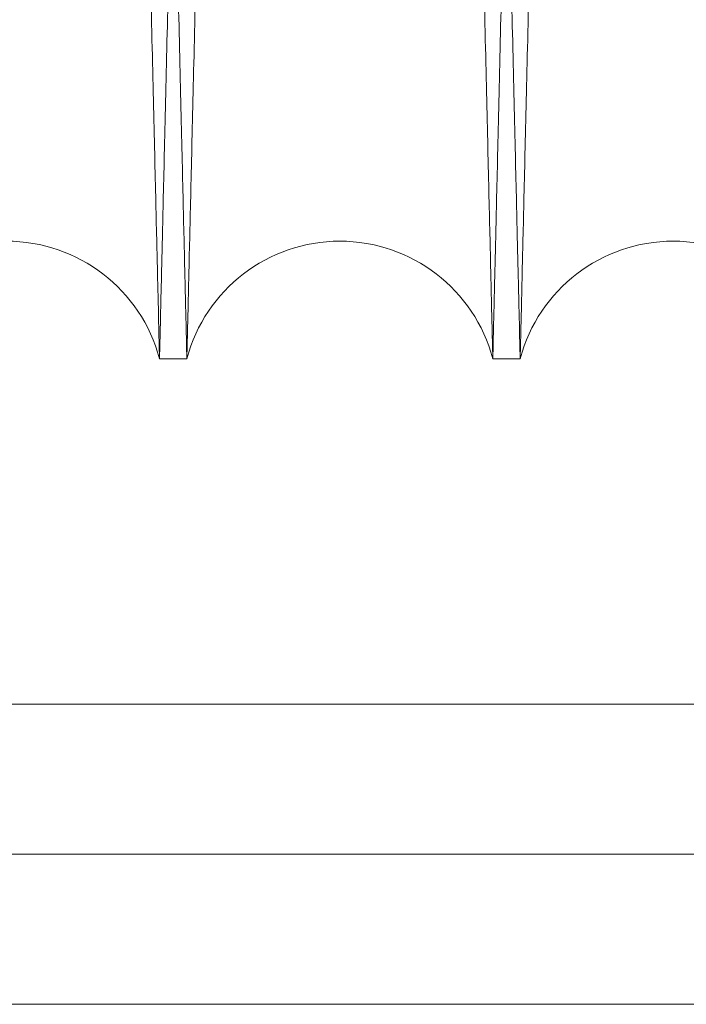
# Model space of a CAD drawing. Units: inches. Extents: x 0.3 to 10.6, y 0.2 to 8.2.
# Drawn here: x 7.3 to 7.3, y 4.7 to 4.8 of the extents above; entities that cross this region are included whole.
import ezdxf

# ---------------------------------------------------------------- set-up
doc = ezdxf.new("R2010")
doc.units = ezdxf.units.IN
doc.header["$MEASUREMENT"] = 0

msp = doc.modelspace()

# ---------------------------------------------------------------- linework, layer by layer
at = {"lineweight": 15}
for p, q in [((7.266422645065483, 4.741164998522285), (7.268062376105223, 4.741164998522285)), ((7.266422645065483, 4.741164998522285), (7.268062376105223, 4.741164998522285)), ((7.286419663477431, 4.741164998522285), (7.288059394518181, 4.741164998522285)), ((7.286419663477431, 4.741164998522285), (7.288059394518181, 4.741164998522285)), ((6.96398676698282, 4.702448474929294), (7.64360921297513, 4.702448474929676))]:
    msp.add_line(p, q, dxfattribs=at)
at = {"lineweight": 0}
for p, q in [((7.64360921297485, 4.720448474929645), (5.998409212974857, 4.720448474928722)), ((7.64360921297513, 4.711448474929639), (5.998409212975133, 4.711448474928716))]:
    msp.add_line(p, q, dxfattribs=at)
at = {"lineweight": 15}
for centre, radius, start, end in [((7.257244001378869, 4.738714998508228), 0.009499999999999564, 14.9451799612434, 165.054820045195), ((7.277241019791328, 4.73871499850634), 0.009500000000000836, 14.94517997303123, 165.0548200269715), ((7.297238038203774, 4.738714998504437), 0.009500000000000623, 14.94517998490464, 165.0548200150898)]:
    msp.add_arc(centre, radius, start, end, dxfattribs=at)
for points, knots in [([(7.256455939911763, 5.165164998523392), (7.256459761014275, 5.1650014702766), (7.256467121652637, 5.164686463735302), (7.256524706491734, 5.162222181587784), (7.256612719883969, 5.158456100232905), (7.256736584127892, 5.15315668634973), (7.25689366454222, 5.146437383333208), (7.257082385734583, 5.138366425317859), (7.257300485856457, 5.129041464220241), (7.257550326000995, 5.118362656468602), (7.257827537913929, 5.106517941364849), (7.258129383174786, 5.093625479240432), (7.258452890551503, 5.07981322956588), (7.25880117686896, 5.064949326720686), (7.259167735807282, 5.049312646350927), (7.259549187574263, 5.033048234352233), (7.259942103250127, 5.016302926220286), (7.260350018234565, 4.998926805373443), (7.260738379948755, 4.982391804804843), (7.26110195316778, 4.966919088369957), (7.261436760616706, 4.952676081146484), (7.261773164323637, 4.93837066756133), (7.262109652309481, 4.924067099303464), (7.262468809566268, 4.90880558298618), (7.262848298459208, 4.892686632762806), (7.263244696515621, 4.875856637397567), (7.26363256331116, 4.859395581093601), (7.26397997360243, 4.844657232954145), (7.264287389176706, 4.831619799533168), (7.264556282611305, 4.820219122871398), (7.264812220807953, 4.809370437945296), (7.265053847159489, 4.799130777499013), (7.265296088812897, 4.788867234972368), (7.265533169313627, 4.778824554073678), (7.265758170159378, 4.769295554976415), (7.265954705611514, 4.760973597317171), (7.266120219898416, 4.753966247663721), (7.266252507481034, 4.748366304397277), (7.266348981273524, 4.744282794276645), (7.266410974634071, 4.741658932691936), (7.266418744506177, 4.741330084067372), (7.266422645065483, 4.74116499852339)], [0, 0, 0, 0, 0.02856052283746444, 0.05501649833103772, 0.08165751508309739, 0.1085851057874233, 0.1359052340116025, 0.1623611647131615, 0.1890020742905009, 0.2159294401680305, 0.2432491678545991, 0.269711189093047, 0.2963582196341449, 0.323291749381257, 0.350617699379326, 0.3770867835395462, 0.4037409335452544, 0.4306816831162684, 0.4580150024782511, 0.4793071193869869, 0.5006951274610708, 0.5221803336264962, 0.5437640772842399, 0.5654477291552492, 0.5919246090566874, 0.6185866936598675, 0.6455356444402873, 0.6728775696521675, 0.6941691542206861, 0.7155566719407171, 0.7370414423849159, 0.7586248170548922, 0.780308177975411, 0.8067760240439137, 0.8334290663506596, 0.860368976284365, 0.887701868655871, 0.9152318389593108, 0.942970510342409, 0.9713705832412005, 1, 1, 1, 1]), ([(7.256455939911763, 5.165164998523392), (7.256459761014275, 5.1650014702766), (7.256467121652637, 5.164686463735302), (7.256524706491734, 5.162222181587784), (7.256612719883969, 5.158456100232905), (7.256736584127892, 5.15315668634973), (7.25689366454222, 5.146437383333208), (7.257082385734583, 5.138366425317859), (7.257300485856457, 5.129041464220241), (7.257550326000995, 5.118362656468602), (7.257827537913929, 5.106517941364849), (7.258129383174786, 5.093625479240432), (7.258452890551503, 5.07981322956588), (7.25880117686896, 5.064949326720686), (7.259167735807282, 5.049312646350927), (7.259549187574263, 5.033048234352233), (7.259942103250127, 5.016302926220286), (7.260350018234565, 4.998926805373443), (7.260738379948755, 4.982391804804843), (7.26110195316778, 4.966919088369957), (7.261436760616706, 4.952676081146484), (7.261773164323637, 4.93837066756133), (7.262109652309481, 4.924067099303464), (7.262468809566268, 4.90880558298618), (7.262848298459208, 4.892686632762806), (7.263244696515621, 4.875856637397567), (7.26363256331116, 4.859395581093601), (7.26397997360243, 4.844657232954145), (7.264287389176706, 4.831619799533168), (7.264556282611305, 4.820219122871398), (7.264812220807953, 4.809370437945296), (7.265053847159489, 4.799130777499013), (7.265296088812897, 4.788867234972368), (7.265533169313627, 4.778824554073678), (7.265758170159378, 4.769295554976415), (7.265954705611514, 4.760973597317171), (7.266120219898416, 4.753966247663721), (7.266252507481034, 4.748366304397277), (7.266348981273524, 4.744282794276645), (7.266410974634071, 4.741658932691936), (7.266418744506177, 4.741330084067372), (7.266422645065483, 4.74116499852339)], [0, 0, 0, 0, 0.02856052283746444, 0.05501649833103772, 0.08165751508309739, 0.1085851057874233, 0.1359052340116025, 0.1623611647131615, 0.1890020742905009, 0.2159294401680305, 0.2432491678545991, 0.269711189093047, 0.2963582196341449, 0.323291749381257, 0.350617699379326, 0.3770867835395462, 0.4037409335452544, 0.4306816831162684, 0.4580150024782511, 0.4793071193869869, 0.5006951274610708, 0.5221803336264962, 0.5437640772842399, 0.5654477291552492, 0.5919246090566874, 0.6185866936598675, 0.6455356444402873, 0.6728775696521675, 0.6941691542206861, 0.7155566719407171, 0.7370414423849159, 0.7586248170548922, 0.780308177975411, 0.8067760240439137, 0.8334290663506596, 0.860368976284365, 0.887701868655871, 0.9152318389593108, 0.942970510342409, 0.9713705832412005, 1, 1, 1, 1]), ([(7.268062376105219, 4.74116499852339), (7.268058528633031, 4.741328526738207), (7.268051117210529, 4.741643532703688), (7.26799313523416, 4.744107806589898), (7.267904515285743, 4.747873867099273), (7.267779798011033, 4.753173248611571), (7.267621636893783, 4.759892507564873), (7.267431619084006, 4.767963409383141), (7.267212023185274, 4.77728830187852), (7.266960473635468, 4.78796702663121), (7.266681370532848, 4.799811658354586), (7.266377473513255, 4.812704042024604), (7.266051776865847, 4.826516222470302), (7.265701146809011, 4.841380050434103), (7.265332137574094, 4.857016665694926), (7.264948155231225, 4.873281050361317), (7.264552657549347, 4.890026287070111), (7.264142083807049, 4.907402594205839), (7.26372443567993, 4.925070905478612), (7.263303392354065, 4.942875596527162), (7.262882491467725, 4.960667313986795), (7.262458145428585, 4.978597863604855), (7.262065801226329, 4.995170135453117), (7.261708008996388, 5.010278322328573), (7.261386105661988, 5.023867587945555), (7.261070269238847, 5.037197520094764), (7.260762034433733, 5.050203682096754), (7.260465219630901, 5.062725332759096), (7.260181076632175, 5.074710097341294), (7.259910736378141, 5.086110690240973), (7.259653440658002, 5.096959452647163), (7.259410555077655, 5.1071991460539), (7.2591670716802, 5.117462721625246), (7.258928797743987, 5.127505422004365), (7.25870268495641, 5.137034433716482), (7.25850519443151, 5.145356403114318), (7.25833888792623, 5.152363756590143), (7.258205975275495, 5.157963698282205), (7.258109050177625, 5.162047204850951), (7.25804676888175, 5.164671064641352), (7.258038963046443, 5.164999913073212), (7.258035044433153, 5.165164998523378)], [0, 0, 0, 0, 0.02856047445899335, 0.05501631532870479, 0.08165719654891182, 0.1085846501007529, 0.135904638740774, 0.1623604341901703, 0.1890012067317523, 0.2159284323024168, 0.2432480147869883, 0.2697099862118663, 0.2963569655922091, 0.3232904415404202, 0.3506163337236764, 0.3770854654834154, 0.4037396625779963, 0.4306804581196427, 0.4580138217235599, 0.4844888317997031, 0.5111489844547437, 0.53809588064505, 0.565435564021665, 0.5867294289745805, 0.6081192172625335, 0.6296062437085932, 0.6511918556878866, 0.67287743183766, 0.6941690844807908, 0.7155566709812298, 0.7370415110510735, 0.7586249563353387, 0.7803083890039562, 0.8067762384479349, 0.8334292849271466, 0.8603692006226987, 0.8877021011768824, 0.9152320124218365, 0.9429706249996468, 0.9713706402937239, 1, 1, 1, 1]), ([(7.268062376105219, 4.74116499852339), (7.268058528633031, 4.741328526738207), (7.268051117210529, 4.741643532703688), (7.26799313523416, 4.744107806589898), (7.267904515285743, 4.747873867099273), (7.267779798011033, 4.753173248611571), (7.267621636893783, 4.759892507564873), (7.267431619084006, 4.767963409383141), (7.267212023185274, 4.77728830187852), (7.266960473635468, 4.78796702663121), (7.266681370532848, 4.799811658354586), (7.266377473513255, 4.812704042024604), (7.266051776865847, 4.826516222470302), (7.265701146809011, 4.841380050434103), (7.265332137574094, 4.857016665694926), (7.264948155231225, 4.873281050361317), (7.264552657549347, 4.890026287070111), (7.264142083807049, 4.907402594205839), (7.26372443567993, 4.925070905478612), (7.263303392354065, 4.942875596527162), (7.262882491467725, 4.960667313986795), (7.262458145428585, 4.978597863604855), (7.262065801226329, 4.995170135453117), (7.261708008996388, 5.010278322328573), (7.261386105661988, 5.023867587945555), (7.261070269238847, 5.037197520094764), (7.260762034433733, 5.050203682096754), (7.260465219630901, 5.062725332759096), (7.260181076632175, 5.074710097341294), (7.259910736378141, 5.086110690240973), (7.259653440658002, 5.096959452647163), (7.259410555077655, 5.1071991460539), (7.2591670716802, 5.117462721625246), (7.258928797743987, 5.127505422004365), (7.25870268495641, 5.137034433716482), (7.25850519443151, 5.145356403114318), (7.25833888792623, 5.152363756590143), (7.258205975275495, 5.157963698282205), (7.258109050177625, 5.162047204850951), (7.25804676888175, 5.164671064641352), (7.258038963046443, 5.164999913073212), (7.258035044433153, 5.165164998523378)], [0, 0, 0, 0, 0.02856047445899335, 0.05501631532870479, 0.08165719654891182, 0.1085846501007529, 0.135904638740774, 0.1623604341901703, 0.1890012067317523, 0.2159284323024168, 0.2432480147869883, 0.2697099862118663, 0.2963569655922091, 0.3232904415404202, 0.3506163337236764, 0.3770854654834154, 0.4037396625779963, 0.4306804581196427, 0.4580138217235599, 0.4844888317997031, 0.5111489844547437, 0.53809588064505, 0.565435564021665, 0.5867294289745805, 0.6081192172625335, 0.6296062437085932, 0.6511918556878866, 0.67287743183766, 0.6941690844807908, 0.7155566709812298, 0.7370415110510735, 0.7586249563353387, 0.7803083890039562, 0.8067762384479349, 0.8334292849271466, 0.8603692006226987, 0.8877021011768824, 0.9152320124218365, 0.9429706249996468, 0.9713706402937239, 1, 1, 1, 1]), ([(7.276452958324693, 5.165164998523392), (7.276456779427217, 5.165001470277923), (7.276464140065599, 5.164686463739172), (7.276521724904527, 5.16222218157358), (7.276609738295747, 5.15845610028688), (7.276733602545506, 5.153156686144583), (7.276890729414037, 5.146435396003045), (7.277079578255867, 5.138358979497482), (7.277297719249218, 5.129032274252413), (7.277547510090859, 5.118355577414794), (7.277824665678445, 5.106513268985006), (7.278126767833016, 5.093609836956532), (7.278450316350491, 5.07979584064651), (7.278798487340483, 5.064936868083062), (7.279164754197542, 5.049312647293855), (7.279546206236677, 5.033048223727223), (7.279939120670121, 5.016302968423192), (7.280347040431277, 4.998926644475457), (7.280762143161714, 4.981253109630481), (7.28118078503663, 4.963437657833187), (7.28159907097231, 4.94564592631037), (7.282020691181602, 4.927720925968557), (7.282410426492881, 4.911159295771609), (7.282766101714434, 4.896051174698398), (7.283086129241324, 4.882461963191886), (7.283400153224835, 4.869132123525281), (7.283706651019632, 4.856125922770629), (7.284025611933115, 4.842594983203051), (7.284352718421353, 4.828722965489768), (7.284682160460086, 4.814756471496271), (7.284991903974667, 4.801629034435229), (7.285275297011363, 4.789621670829738), (7.285530466160893, 4.778812760167727), (7.285755421075738, 4.769285709586947), (7.285951845932998, 4.760968436059156), (7.286117238398896, 4.753966243915436), (7.286249525869051, 4.748366305411996), (7.286345999692049, 4.74428279399803), (7.286407993044353, 4.741658932762935), (7.286415762917565, 4.741330084091102), (7.286419663477428, 4.74116499852339)], [0, 0, 0, 0, 0.02856085042874416, 0.05501712937428194, 0.08165845170074909, 0.108586351266499, 0.135906792854544, 0.1623869057624415, 0.1890525051072252, 0.2159319179783996, 0.2432519590242346, 0.26974612755489, 0.2964259817031922, 0.3232954600383534, 0.3506217234670827, 0.3770911112296266, 0.4037455669603707, 0.4306866255437435, 0.4580202584208953, 0.4845193535557545, 0.5112040988479348, 0.5381028715574769, 0.565442744453458, 0.5867367456110898, 0.6081266705166629, 0.6296138338992257, 0.6511995830244148, 0.6728852964065397, 0.6993836579270633, 0.7260677542940278, 0.7529660081839569, 0.7803056567578153, 0.8068036971013942, 0.8334875691532281, 0.8603673747063338, 0.887700580588106, 0.9152308666623216, 0.9429698562099985, 0.9713702548596973, 1, 1, 1, 1]), ([(7.276452958324693, 5.165164998523392), (7.276456779427217, 5.165001470277923), (7.276464140065599, 5.164686463739172), (7.276521724904527, 5.16222218157358), (7.276609738295747, 5.15845610028688), (7.276733602545506, 5.153156686144583), (7.276890729414037, 5.146435396003045), (7.277079578255867, 5.138358979497482), (7.277297719249218, 5.129032274252413), (7.277547510090859, 5.118355577414794), (7.277824665678445, 5.106513268985006), (7.278126767833016, 5.093609836956532), (7.278450316350491, 5.07979584064651), (7.278798487340483, 5.064936868083062), (7.279164754197542, 5.049312647293855), (7.279546206236677, 5.033048223727223), (7.279939120670121, 5.016302968423192), (7.280347040431277, 4.998926644475457), (7.280762143161714, 4.981253109630481), (7.28118078503663, 4.963437657833187), (7.28159907097231, 4.94564592631037), (7.282020691181602, 4.927720925968557), (7.282410426492881, 4.911159295771609), (7.282766101714434, 4.896051174698398), (7.283086129241324, 4.882461963191886), (7.283400153224835, 4.869132123525281), (7.283706651019632, 4.856125922770629), (7.284025611933115, 4.842594983203051), (7.284352718421353, 4.828722965489768), (7.284682160460086, 4.814756471496271), (7.284991903974667, 4.801629034435229), (7.285275297011363, 4.789621670829738), (7.285530466160893, 4.778812760167727), (7.285755421075738, 4.769285709586947), (7.285951845932998, 4.760968436059156), (7.286117238398896, 4.753966243915436), (7.286249525869051, 4.748366305411996), (7.286345999692049, 4.74428279399803), (7.286407993044353, 4.741658932762935), (7.286415762917565, 4.741330084091102), (7.286419663477428, 4.74116499852339)], [0, 0, 0, 0, 0.02856085042874416, 0.05501712937428194, 0.08165845170074909, 0.108586351266499, 0.135906792854544, 0.1623869057624415, 0.1890525051072252, 0.2159319179783996, 0.2432519590242346, 0.26974612755489, 0.2964259817031922, 0.3232954600383534, 0.3506217234670827, 0.3770911112296266, 0.4037455669603707, 0.4306866255437435, 0.4580202584208953, 0.4845193535557545, 0.5112040988479348, 0.5381028715574769, 0.565442744453458, 0.5867367456110898, 0.6081266705166629, 0.6296138338992257, 0.6511995830244148, 0.6728852964065397, 0.6993836579270633, 0.7260677542940278, 0.7529660081839569, 0.7803056567578153, 0.8068036971013942, 0.8334875691532281, 0.8603673747063338, 0.887700580588106, 0.9152308666623216, 0.9429698562099985, 0.9713702548596973, 1, 1, 1, 1]), ([(7.288059394518181, 4.74116499852339), (7.288055547046026, 4.741328526736893), (7.288048135623587, 4.741643532699841), (7.287990153646785, 4.744107806604086), (7.287901533699959, 4.747873867045332), (7.287776816419147, 4.753173248816673), (7.287618608528538, 4.759894494869843), (7.287428462193137, 4.767970855105152), (7.287208825147077, 4.777297491721365), (7.286957325242192, 4.787974105580432), (7.286678278848123, 4.799816330694852), (7.28637412319579, 4.812719684063405), (7.286048385141657, 4.826533611394317), (7.2856978712325, 4.841392508098644), (7.285329155936469, 4.857016667827527), (7.284945173655165, 4.873281049880654), (7.284549675966666, 4.890026286870124), (7.284139102188536, 4.907402595516563), (7.283721330585471, 4.925076130362219), (7.283300031771785, 4.942891622022754), (7.282879130387773, 4.960683351237275), (7.282454909587185, 4.978608602928029), (7.282035803059296, 4.996311292305431), (7.281624978931277, 5.013658230130787), (7.281226279684016, 5.030487912163321), (7.280836329140874, 5.046943492871994), (7.280487199055651, 5.061672511422388), (7.280178097439159, 5.074709996289256), (7.279907754143824, 5.08611071751799), (7.279650459245921, 5.096959445228279), (7.279407573436959, 5.107199148280376), (7.279163985768181, 5.117467119205903), (7.278925533465932, 5.127517336434838), (7.278699470502456, 5.137044246554912), (7.278502090137987, 5.145361573334764), (7.278335906306878, 5.152363757910527), (7.278202993695967, 5.157963697924771), (7.278106068587271, 5.162047204949092), (7.278043787294324, 5.164671064616343), (7.278035981458618, 5.164999913064854), (7.278032062845128, 5.165164998523378)], [0, 0, 0, 0, 0.0285608021428059, 0.05501694654917087, 0.08165813342906099, 0.10858589592852, 0.1359061980198448, 0.1623861754918196, 0.1890516376094199, 0.215930910804908, 0.2432508067361428, 0.2697449252537633, 0.296424728032134, 0.3232941532362001, 0.3506203589384991, 0.3770897943873852, 0.4037442972944359, 0.4306854019368003, 0.458019079145467, 0.4845182955436171, 0.5112031626866987, 0.5381020579659271, 0.5654420550198199, 0.5919432852510012, 0.6186302300702784, 0.6455312970085388, 0.6728736773152297, 0.6941655742446067, 0.7155534061319507, 0.7370384927044965, 0.7586221856228078, 0.7803058670726503, 0.8068039110383544, 0.833487787516205, 0.8603675985921049, 0.887700812745738, 0.9152310398505225, 0.9429699706826582, 0.9713703118195559, 1, 1, 1, 1]), ([(7.288059394518181, 4.74116499852339), (7.288055547046026, 4.741328526736893), (7.288048135623587, 4.741643532699841), (7.287990153646785, 4.744107806604086), (7.287901533699959, 4.747873867045332), (7.287776816419147, 4.753173248816673), (7.287618608528538, 4.759894494869843), (7.287428462193137, 4.767970855105152), (7.287208825147077, 4.777297491721365), (7.286957325242192, 4.787974105580432), (7.286678278848123, 4.799816330694852), (7.28637412319579, 4.812719684063405), (7.286048385141657, 4.826533611394317), (7.2856978712325, 4.841392508098644), (7.285329155936469, 4.857016667827527), (7.284945173655165, 4.873281049880654), (7.284549675966666, 4.890026286870124), (7.284139102188536, 4.907402595516563), (7.283721330585471, 4.925076130362219), (7.283300031771785, 4.942891622022754), (7.282879130387773, 4.960683351237275), (7.282454909587185, 4.978608602928029), (7.282035803059296, 4.996311292305431), (7.281624978931277, 5.013658230130787), (7.281226279684016, 5.030487912163321), (7.280836329140874, 5.046943492871994), (7.280487199055651, 5.061672511422388), (7.280178097439159, 5.074709996289256), (7.279907754143824, 5.08611071751799), (7.279650459245921, 5.096959445228279), (7.279407573436959, 5.107199148280376), (7.279163985768181, 5.117467119205903), (7.278925533465932, 5.127517336434838), (7.278699470502456, 5.137044246554912), (7.278502090137987, 5.145361573334764), (7.278335906306878, 5.152363757910527), (7.278202993695967, 5.157963697924771), (7.278106068587271, 5.162047204949092), (7.278043787294324, 5.164671064616343), (7.278035981458618, 5.164999913064854), (7.278032062845128, 5.165164998523378)], [0, 0, 0, 0, 0.0285608021428059, 0.05501694654917087, 0.08165813342906099, 0.10858589592852, 0.1359061980198448, 0.1623861754918196, 0.1890516376094199, 0.215930910804908, 0.2432508067361428, 0.2697449252537633, 0.296424728032134, 0.3232941532362001, 0.3506203589384991, 0.3770897943873852, 0.4037442972944359, 0.4306854019368003, 0.458019079145467, 0.4845182955436171, 0.5112031626866987, 0.5381020579659271, 0.5654420550198199, 0.5919432852510012, 0.6186302300702784, 0.6455312970085388, 0.6728736773152297, 0.6941655742446067, 0.7155534061319507, 0.7370384927044965, 0.7586221856228078, 0.7803058670726503, 0.8068039110383544, 0.833487787516205, 0.8603675985921049, 0.887700812745738, 0.9152310398505225, 0.9429699706826582, 0.9713703118195559, 1, 1, 1, 1]), ([(7.296449976737629, 5.165164998523392), (7.296453797840186, 5.1650014702766), (7.296461158478633, 5.164686463735302), (7.29651874331713, 5.162222181587784), (7.296606756709929, 5.158456100232903), (7.296730620953633, 5.153156686349737), (7.296887701368115, 5.146437383333177), (7.29707642255991, 5.138366425317887), (7.297294522682254, 5.129041464220234), (7.297544362826573, 5.118362656468594), (7.297821574739596, 5.106517941364817), (7.298123419999992, 5.093625479240411), (7.298446927377022, 5.079813229565857), (7.298795213694297, 5.064949326720693), (7.299161772632615, 5.049312646350898), (7.299543224399323, 5.033048234352219), (7.299936140075286, 5.01630292622026), (7.300344055059597, 4.998926805373427), (7.300732416773718, 4.982391804804829), (7.301095989992666, 4.966919088369938), (7.301430797441558, 4.95267608114646), (7.301767201148421, 4.938370667561308), (7.302103689134272, 4.924067099303443), (7.302462846390808, 4.908805582986165), (7.302842335283942, 4.892686632762795), (7.303238733340028, 4.87585663739755), (7.303626600135598, 4.859395581093586), (7.303974010426657, 4.844657232954153), (7.304281426001213, 4.831619799533186), (7.304550319435713, 4.820219122871417), (7.304806257632309, 4.809370437945303), (7.305047883983948, 4.799130777499052), (7.305290125636784, 4.788867234972354), (7.305527206138136, 4.778824554073707), (7.305752206983277, 4.769295554976383), (7.305948742435525, 4.760973597317201), (7.306114256722346, 4.753966247663713), (7.306246544304984, 4.748366304397273), (7.306343018097415, 4.744282794276669), (7.306405011457981, 4.741658932691935), (7.306412781330079, 4.741330084067362), (7.306416681889382, 4.741164998523375)], [0, 0, 0, 0, 0.02856052283746626, 0.05501649833104254, 0.0816575150831083, 0.1085851057874332, 0.1359052340116166, 0.1623611647131775, 0.189002074290524, 0.2159294401680689, 0.243249167854642, 0.2697111890930947, 0.2963582196341691, 0.3232917493812769, 0.3506176993793689, 0.3770867835395762, 0.4037409335452952, 0.4306816831162893, 0.4580150024782698, 0.4793071193870048, 0.5006951274611094, 0.5221803336265352, 0.5437640772842538, 0.5654477291552621, 0.5919246090567003, 0.6185866936598727, 0.6455356444402929, 0.6728775696521652, 0.6941691542206395, 0.7155566719406894, 0.7370414423848869, 0.7586248170548635, 0.7803081779754014, 0.8067760240438978, 0.8334290663506582, 0.8603689762843544, 0.8877018686558602, 0.915231838959304, 0.9429705103424042, 0.9713705832411977, 1, 1, 1, 1]), ([(7.296449976737629, 5.165164998523392), (7.296453797840186, 5.1650014702766), (7.296461158478633, 5.164686463735302), (7.29651874331713, 5.162222181587784), (7.296606756709929, 5.158456100232903), (7.296730620953633, 5.153156686349737), (7.296887701368115, 5.146437383333177), (7.29707642255991, 5.138366425317887), (7.297294522682254, 5.129041464220234), (7.297544362826573, 5.118362656468594), (7.297821574739596, 5.106517941364817), (7.298123419999992, 5.093625479240411), (7.298446927377022, 5.079813229565857), (7.298795213694297, 5.064949326720693), (7.299161772632615, 5.049312646350898), (7.299543224399323, 5.033048234352219), (7.299936140075286, 5.01630292622026), (7.300344055059597, 4.998926805373427), (7.300732416773718, 4.982391804804829), (7.301095989992666, 4.966919088369938), (7.301430797441558, 4.95267608114646), (7.301767201148421, 4.938370667561308), (7.302103689134272, 4.924067099303443), (7.302462846390808, 4.908805582986165), (7.302842335283942, 4.892686632762795), (7.303238733340028, 4.87585663739755), (7.303626600135598, 4.859395581093586), (7.303974010426657, 4.844657232954153), (7.304281426001213, 4.831619799533186), (7.304550319435713, 4.820219122871417), (7.304806257632309, 4.809370437945303), (7.305047883983948, 4.799130777499052), (7.305290125636784, 4.788867234972354), (7.305527206138136, 4.778824554073707), (7.305752206983277, 4.769295554976383), (7.305948742435525, 4.760973597317201), (7.306114256722346, 4.753966247663713), (7.306246544304984, 4.748366304397273), (7.306343018097415, 4.744282794276669), (7.306405011457981, 4.741658932691935), (7.306412781330079, 4.741330084067362), (7.306416681889382, 4.741164998523375)], [0, 0, 0, 0, 0.02856052283746626, 0.05501649833104254, 0.0816575150831083, 0.1085851057874332, 0.1359052340116166, 0.1623611647131775, 0.189002074290524, 0.2159294401680689, 0.243249167854642, 0.2697111890930947, 0.2963582196341691, 0.3232917493812769, 0.3506176993793689, 0.3770867835395762, 0.4037409335452952, 0.4306816831162893, 0.4580150024782698, 0.4793071193870048, 0.5006951274611094, 0.5221803336265352, 0.5437640772842538, 0.5654477291552621, 0.5919246090567003, 0.6185866936598727, 0.6455356444402929, 0.6728775696521652, 0.6941691542206395, 0.7155566719406894, 0.7370414423848869, 0.7586248170548635, 0.7803081779754014, 0.8067760240438978, 0.8334290663506582, 0.8603689762843544, 0.8877018686558602, 0.915231838959304, 0.9429705103424042, 0.9713705832411977, 1, 1, 1, 1])]:
    msp.add_open_spline(points, degree=3, knots=knots, dxfattribs=at)
at = {"lineweight": 0}
for points, knots in [([(7.266422645065481, 4.74116499852339), (7.266426492537652, 4.741328526738203), (7.266433903960123, 4.741643532703676), (7.266491885936696, 4.744107806589943), (7.266580505884257, 4.747873867099266), (7.266705223158959, 4.753173248611554), (7.266863384276989, 4.759892507564951), (7.267053402086812, 4.767963409382857), (7.267272997984448, 4.777288301879665), (7.267524547535267, 4.787967026626932), (7.267803650638034, 4.799811658370529), (7.268107547655855, 4.812704041967114), (7.268433244310024, 4.8265162226878), (7.268783874340939, 4.84138004960785), (7.269152883669748, 4.857016668785993), (7.269536865674864, 4.873281039200041), (7.269932364620265, 4.890026329283408), (7.270342933566685, 4.907402433819459), (7.270733792252313, 4.923937435682982), (7.271099675530463, 4.939410171925531), (7.271436586581781, 4.953653217314566), (7.271775078102132, 4.967958672909427), (7.272113627074765, 4.982262287004638), (7.272474953562337, 4.997523859411493), (7.272856697014623, 5.013642876708917), (7.273255405378642, 5.030472950443055), (7.273645487538768, 5.046934089116369), (7.273994840426433, 5.061672507238581), (7.274303942167092, 5.074709997299389), (7.27457428543131, 5.086110717228665), (7.274831580339467, 5.09695944536956), (7.275074466138483, 5.107199148004806), (7.27531794947418, 5.117462720971597), (7.275556223430431, 5.127505422195412), (7.275782336212139, 5.137034433664528), (7.275979826738913, 5.145356403128546), (7.276146133242555, 5.152363756586274), (7.276279045894612, 5.157963698283271), (7.276375970992118, 5.162047204850663), (7.276438252288074, 5.1646710646414), (7.276446058123373, 5.164999913073238), (7.276449976736659, 5.165164998523392)], [0, 0, 0, 0, 0.02856047461021506, 0.05501631562000501, 0.08165719698125704, 0.1085846506756731, 0.1359046394603548, 0.1623604350498334, 0.1890012077324577, 0.2159284334456796, 0.2432480160749328, 0.2697099876399218, 0.2963569671613643, 0.3232904432521489, 0.3506163355801202, 0.3770854674800003, 0.4037396647157179, 0.4306804603999776, 0.4580138241486342, 0.4793060384280323, 0.5006941441739943, 0.5221794483249166, 0.5437632903154772, 0.5654470409217958, 0.5919240548097261, 0.6185862747559366, 0.6455353633587835, 0.6728774301056264, 0.694169082861511, 0.715556669475215, 0.7370415096588309, 0.7586249550573734, 0.7803083878407717, 0.806776237424898, 0.8334292840452046, 0.860369199883403, 0.8877021005822952, 0.9152320119730266, 0.9429706246976998, 0.9713706401421408, 1, 1, 1, 1]), ([(7.266422645065481, 4.74116499852339), (7.266426492537652, 4.741328526738203), (7.266433903960123, 4.741643532703676), (7.266491885936696, 4.744107806589943), (7.266580505884257, 4.747873867099266), (7.266705223158959, 4.753173248611554), (7.266863384276989, 4.759892507564951), (7.267053402086812, 4.767963409382857), (7.267272997984448, 4.777288301879665), (7.267524547535267, 4.787967026626932), (7.267803650638034, 4.799811658370529), (7.268107547655855, 4.812704041967114), (7.268433244310024, 4.8265162226878), (7.268783874340939, 4.84138004960785), (7.269152883669748, 4.857016668785993), (7.269536865674864, 4.873281039200041), (7.269932364620265, 4.890026329283408), (7.270342933566685, 4.907402433819459), (7.270733792252313, 4.923937435682982), (7.271099675530463, 4.939410171925531), (7.271436586581781, 4.953653217314566), (7.271775078102132, 4.967958672909427), (7.272113627074765, 4.982262287004638), (7.272474953562337, 4.997523859411493), (7.272856697014623, 5.013642876708917), (7.273255405378642, 5.030472950443055), (7.273645487538768, 5.046934089116369), (7.273994840426433, 5.061672507238581), (7.274303942167092, 5.074709997299389), (7.27457428543131, 5.086110717228665), (7.274831580339467, 5.09695944536956), (7.275074466138483, 5.107199148004806), (7.27531794947418, 5.117462720971597), (7.275556223430431, 5.127505422195412), (7.275782336212139, 5.137034433664528), (7.275979826738913, 5.145356403128546), (7.276146133242555, 5.152363756586274), (7.276279045894612, 5.157963698283271), (7.276375970992118, 5.162047204850663), (7.276438252288074, 5.1646710646414), (7.276446058123373, 5.164999913073238), (7.276449976736659, 5.165164998523392)], [0, 0, 0, 0, 0.02856047461021506, 0.05501631562000501, 0.08165719698125704, 0.1085846506756731, 0.1359046394603548, 0.1623604350498334, 0.1890012077324577, 0.2159284334456796, 0.2432480160749328, 0.2697099876399218, 0.2963569671613643, 0.3232904432521489, 0.3506163355801202, 0.3770854674800003, 0.4037396647157179, 0.4306804603999776, 0.4580138241486342, 0.4793060384280323, 0.5006941441739943, 0.5221794483249166, 0.5437632903154772, 0.5654470409217958, 0.5919240548097261, 0.6185862747559366, 0.6455353633587835, 0.6728774301056264, 0.694169082861511, 0.715556669475215, 0.7370415096588309, 0.7586249550573734, 0.7803083878407717, 0.806776237424898, 0.8334292840452046, 0.860369199883403, 0.8877021005822952, 0.9152320119730266, 0.9429706246976998, 0.9713706401421408, 1, 1, 1, 1]), ([(7.278029081258056, 5.165164998523378), (7.278025260155507, 5.165001470276594), (7.278017899517077, 5.164686463735312), (7.277960314678486, 5.162222181587759), (7.277872301285989, 5.158456100232908), (7.277748437041089, 5.153156686349737), (7.277591356627755, 5.146437383333176), (7.277402635435636, 5.138366425317885), (7.27718453531336, 5.129041464220243), (7.276934695168968, 5.118362656468569), (7.276657483255939, 5.10651794136484), (7.276355637995495, 5.093625479240413), (7.276032130618427, 5.079813229565871), (7.275683844301126, 5.064949326720678), (7.275317285362759, 5.049312646350931), (7.274935833595944, 5.033048234352233), (7.27454291792024, 5.016302926220266), (7.274135002934689, 4.998926805373457), (7.273746641221671, 4.982391804804834), (7.273383068002413, 4.966919088369953), (7.273048260553581, 4.952676081146469), (7.272711856846618, 4.938370667561311), (7.272375368860788, 4.924067099303449), (7.272016211604134, 4.908805582986168), (7.271636722711278, 4.892686632762786), (7.271240324653903, 4.875856637397566), (7.270852457859816, 4.859395581093582), (7.270505047567153, 4.844657232954171), (7.270197631993836, 4.831619799533172), (7.269928738559005, 4.820219122871404), (7.269672800362447, 4.809370437945293), (7.26943117401078, 4.799130777499046), (7.269188932357933, 4.78886723497236), (7.268951851856538, 4.778824554073697), (7.268726851011405, 4.769295554976409), (7.268530315559055, 4.760973597317168), (7.268364801272532, 4.753966247663742), (7.268232513688705, 4.748366304397273), (7.268136039897437, 4.744282794276647), (7.268074046536555, 4.741658932691936), (7.268066276664503, 4.741330084067372), (7.268062376105223, 4.74116499852339)], [0, 0, 0, 0, 0.02856052283747217, 0.05501649833104508, 0.08165751508310548, 0.1085851057874327, 0.135905234011606, 0.1623611647131661, 0.1890020742905144, 0.2159294401680588, 0.2432491678546156, 0.2697111890930574, 0.2963582196341581, 0.3232917493812481, 0.3506176993793287, 0.3770867835395477, 0.4037409335452674, 0.4306816831162798, 0.458015002478244, 0.4793071193869812, 0.5006951274610856, 0.5221803336265323, 0.5437640772842548, 0.5654477291552441, 0.5919246090567244, 0.6185866936598924, 0.6455356444402767, 0.6728775696521614, 0.6941691542206662, 0.7155566719407191, 0.7370414423849185, 0.758624817054867, 0.7803081779754043, 0.8067760240438879, 0.833429066350641, 0.8603689762843514, 0.8877018686558547, 0.9152318389593075, 0.9429705103423996, 0.9713705832411971, 1, 1, 1, 1]), ([(7.278029081258056, 5.165164998523378), (7.278025260155507, 5.165001470276594), (7.278017899517077, 5.164686463735312), (7.277960314678486, 5.162222181587759), (7.277872301285989, 5.158456100232908), (7.277748437041089, 5.153156686349737), (7.277591356627755, 5.146437383333176), (7.277402635435636, 5.138366425317885), (7.27718453531336, 5.129041464220243), (7.276934695168968, 5.118362656468569), (7.276657483255939, 5.10651794136484), (7.276355637995495, 5.093625479240413), (7.276032130618427, 5.079813229565871), (7.275683844301126, 5.064949326720678), (7.275317285362759, 5.049312646350931), (7.274935833595944, 5.033048234352233), (7.27454291792024, 5.016302926220266), (7.274135002934689, 4.998926805373457), (7.273746641221671, 4.982391804804834), (7.273383068002413, 4.966919088369953), (7.273048260553581, 4.952676081146469), (7.272711856846618, 4.938370667561311), (7.272375368860788, 4.924067099303449), (7.272016211604134, 4.908805582986168), (7.271636722711278, 4.892686632762786), (7.271240324653903, 4.875856637397566), (7.270852457859816, 4.859395581093582), (7.270505047567153, 4.844657232954171), (7.270197631993836, 4.831619799533172), (7.269928738559005, 4.820219122871404), (7.269672800362447, 4.809370437945293), (7.26943117401078, 4.799130777499046), (7.269188932357933, 4.78886723497236), (7.268951851856538, 4.778824554073697), (7.268726851011405, 4.769295554976409), (7.268530315559055, 4.760973597317168), (7.268364801272532, 4.753966247663742), (7.268232513688705, 4.748366304397273), (7.268136039897437, 4.744282794276647), (7.268074046536555, 4.741658932691936), (7.268066276664503, 4.741330084067372), (7.268062376105223, 4.74116499852339)], [0, 0, 0, 0, 0.02856052283747217, 0.05501649833104508, 0.08165751508310548, 0.1085851057874327, 0.135905234011606, 0.1623611647131661, 0.1890020742905144, 0.2159294401680588, 0.2432491678546156, 0.2697111890930574, 0.2963582196341581, 0.3232917493812481, 0.3506176993793287, 0.3770867835395477, 0.4037409335452674, 0.4306816831162798, 0.458015002478244, 0.4793071193869812, 0.5006951274610856, 0.5221803336265323, 0.5437640772842548, 0.5654477291552441, 0.5919246090567244, 0.6185866936598924, 0.6455356444402767, 0.6728775696521614, 0.6941691542206662, 0.7155566719407191, 0.7370414423849185, 0.758624817054867, 0.7803081779754043, 0.8067760240438879, 0.833429066350641, 0.8603689762843514, 0.8877018686558547, 0.9152318389593075, 0.9429705103423996, 0.9713705832411971, 1, 1, 1, 1]), ([(7.286419663477431, 4.74116499852339), (7.286423511193185, 4.741328537090526), (7.286430926303091, 4.741643699780963), (7.286488959642249, 4.744110156603427), (7.286577625810581, 4.747878180889485), (7.286702336155396, 4.753177266908907), (7.286860449477533, 4.759894495309578), (7.287050595799836, 4.767970854988031), (7.287270232848308, 4.777297491753113), (7.287521732753344, 4.787974105571723), (7.287800779147346, 4.799816330697146), (7.288104934799582, 4.812719684062858), (7.288430672854001, 4.826533611394283), (7.288781186761933, 4.841392508099358), (7.289149902059073, 4.8570166678248), (7.28953388434022, 4.873281049890554), (7.289929382027969, 4.890026286832698), (7.290339955809111, 4.907402595658784), (7.29075775830548, 4.925077437377244), (7.291179120915056, 4.942895625993382), (7.291600022722775, 4.960687370781694), (7.292024211073451, 4.978611249851534), (7.292443254886306, 4.996311290265719), (7.292854079280005, 5.013658239232397), (7.293252777483319, 5.030487877296784), (7.293642731991485, 5.046943625179582), (7.294015939874332, 5.062688432457241), (7.294369719407616, 5.077610006591709), (7.294700923892282, 5.091576447798313), (7.295012261872651, 5.10470266464325), (7.295297075095281, 5.116708581403978), (7.295553540500187, 5.127518009583635), (7.295779603795459, 5.137044933576718), (7.29597697582523, 5.145361909072353), (7.296143151746927, 5.152363760440987), (7.29627606428277, 5.157963697239701), (7.296372989411851, 5.162047205137189), (7.296435270699285, 5.16467106456843), (7.29644307653573, 5.164999913048841), (7.296446995149593, 5.165164998523378)], [0, 0, 0, 0, 0.02856112998689065, 0.05504146652460961, 0.08170735348544343, 0.108587143453513, 0.1359077591494626, 0.162388040580127, 0.1890538087855503, 0.2159333905231808, 0.2432536000543721, 0.2697480226930005, 0.2964281317237948, 0.3232978653569377, 0.3506243847316349, 0.3770941240181765, 0.403748932887273, 0.4306903467814772, 0.4580243377483225, 0.4845298343251398, 0.5112211104416984, 0.5381082360627892, 0.5654485469473483, 0.5919500813811909, 0.6186373325348686, 0.6455387082654386, 0.6728814024301585, 0.6993861317602954, 0.726076726279361, 0.7529632908562216, 0.7803033451688497, 0.8068036862314918, 0.8334899042193427, 0.860365995778013, 0.8876995236844799, 0.9152300668035683, 0.9429693160456751, 0.9713699831847519, 1, 1, 1, 1]), ([(7.286419663477431, 4.74116499852339), (7.286423511193185, 4.741328537090526), (7.286430926303091, 4.741643699780963), (7.286488959642249, 4.744110156603427), (7.286577625810581, 4.747878180889485), (7.286702336155396, 4.753177266908907), (7.286860449477533, 4.759894495309578), (7.287050595799836, 4.767970854988031), (7.287270232848308, 4.777297491753113), (7.287521732753344, 4.787974105571723), (7.287800779147346, 4.799816330697146), (7.288104934799582, 4.812719684062858), (7.288430672854001, 4.826533611394283), (7.288781186761933, 4.841392508099358), (7.289149902059073, 4.8570166678248), (7.28953388434022, 4.873281049890554), (7.289929382027969, 4.890026286832698), (7.290339955809111, 4.907402595658784), (7.29075775830548, 4.925077437377244), (7.291179120915056, 4.942895625993382), (7.291600022722775, 4.960687370781694), (7.292024211073451, 4.978611249851534), (7.292443254886306, 4.996311290265719), (7.292854079280005, 5.013658239232397), (7.293252777483319, 5.030487877296784), (7.293642731991485, 5.046943625179582), (7.294015939874332, 5.062688432457241), (7.294369719407616, 5.077610006591709), (7.294700923892282, 5.091576447798313), (7.295012261872651, 5.10470266464325), (7.295297075095281, 5.116708581403978), (7.295553540500187, 5.127518009583635), (7.295779603795459, 5.137044933576718), (7.29597697582523, 5.145361909072353), (7.296143151746927, 5.152363760440987), (7.29627606428277, 5.157963697239701), (7.296372989411851, 5.162047205137189), (7.296435270699285, 5.16467106456843), (7.29644307653573, 5.164999913048841), (7.296446995149593, 5.165164998523378)], [0, 0, 0, 0, 0.02856112998689065, 0.05504146652460961, 0.08170735348544343, 0.108587143453513, 0.1359077591494626, 0.162388040580127, 0.1890538087855503, 0.2159333905231808, 0.2432536000543721, 0.2697480226930005, 0.2964281317237948, 0.3232978653569377, 0.3506243847316349, 0.3770941240181765, 0.403748932887273, 0.4306903467814772, 0.4580243377483225, 0.4845298343251398, 0.5112211104416984, 0.5381082360627892, 0.5654485469473483, 0.5919500813811909, 0.6186373325348686, 0.6455387082654386, 0.6728814024301585, 0.6993861317602954, 0.726076726279361, 0.7529632908562216, 0.7803033451688497, 0.8068036862314918, 0.8334899042193427, 0.860365995778013, 0.8876995236844799, 0.9152300668035683, 0.9429693160456751, 0.9713699831847519, 1, 1, 1, 1]), ([(7.298026099670021, 5.165164998523378), (7.298022278567474, 5.165001470276592), (7.298014917929045, 5.164686463735305), (7.297957333090458, 5.162222181587783), (7.297869319697967, 5.158456100232903), (7.29774545545308, 5.153156686349733), (7.297588375039768, 5.146437383333202), (7.297399653847672, 5.138366425317875), (7.297181553725416, 5.129041464220262), (7.296931713581047, 5.118362656468578), (7.296654501668049, 5.106517941364846), (7.296352656407644, 5.093625479240398), (7.296029149030604, 5.079813229565883), (7.295680862713334, 5.064949326720666), (7.295314303775026, 5.049312646350921), (7.294932852008234, 5.033048234352228), (7.294539936332576, 5.016302926220265), (7.294132021347068, 4.998926805373442), (7.293743659634102, 4.982391804804808), (7.293380086414869, 4.966919088369926), (7.293045278966072, 4.952676081146445), (7.292708875259154, 4.938370667561294), (7.292372387273336, 4.924067099303433), (7.292013230016742, 4.908805582986161), (7.291633741123906, 4.892686632762779), (7.29123734306658, 4.875856637397577), (7.290849476272524, 4.859395581093578), (7.290502065979898, 4.844657232954169), (7.290194650406598, 4.831619799533156), (7.289925756971799, 4.820219122871419), (7.289669818775268, 4.809370437945303), (7.289428192423612, 4.799130777499045), (7.289185950770798, 4.788867234972376), (7.288948870269413, 4.778824554073697), (7.288723869424301, 4.769295554976405), (7.288527333971968, 4.760973597317175), (7.288361819685464, 4.753966247663723), (7.288229532101647, 4.748366304397258), (7.288133058310382, 4.74428279427664), (7.288071064949518, 4.741658932691983), (7.288063295077459, 4.741330084067378), (7.288059394518174, 4.741164998523375)], [0, 0, 0, 0, 0.02856052283746224, 0.05501649833103812, 0.08165751508310348, 0.1085851057874361, 0.1359052340116091, 0.1623611647131672, 0.1890020742905091, 0.2159294401680515, 0.2432491678546298, 0.2697111890930828, 0.2963582196341539, 0.3232917493812766, 0.3506176993793551, 0.3770867835395566, 0.403740933545279, 0.4306816831163066, 0.4580150024782876, 0.4793071193870264, 0.5006951274611299, 0.5221803336265561, 0.543764077284276, 0.565447729155264, 0.5919246090567174, 0.6185866936598715, 0.6455356444402732, 0.6728775696521797, 0.6941691542206728, 0.715556671940692, 0.7370414423848825, 0.7586248170548495, 0.7803081779753769, 0.8067760240438754, 0.8334290663506241, 0.8603689762843509, 0.8877018686558578, 0.9152318389593135, 0.9429705103424092, 0.971370583241199, 1, 1, 1, 1]), ([(7.298026099670021, 5.165164998523378), (7.298022278567474, 5.165001470276592), (7.298014917929045, 5.164686463735305), (7.297957333090458, 5.162222181587783), (7.297869319697967, 5.158456100232903), (7.29774545545308, 5.153156686349733), (7.297588375039768, 5.146437383333202), (7.297399653847672, 5.138366425317875), (7.297181553725416, 5.129041464220262), (7.296931713581047, 5.118362656468578), (7.296654501668049, 5.106517941364846), (7.296352656407644, 5.093625479240398), (7.296029149030604, 5.079813229565883), (7.295680862713334, 5.064949326720666), (7.295314303775026, 5.049312646350921), (7.294932852008234, 5.033048234352228), (7.294539936332576, 5.016302926220265), (7.294132021347068, 4.998926805373442), (7.293743659634102, 4.982391804804808), (7.293380086414869, 4.966919088369926), (7.293045278966072, 4.952676081146445), (7.292708875259154, 4.938370667561294), (7.292372387273336, 4.924067099303433), (7.292013230016742, 4.908805582986161), (7.291633741123906, 4.892686632762779), (7.29123734306658, 4.875856637397577), (7.290849476272524, 4.859395581093578), (7.290502065979898, 4.844657232954169), (7.290194650406598, 4.831619799533156), (7.289925756971799, 4.820219122871419), (7.289669818775268, 4.809370437945303), (7.289428192423612, 4.799130777499045), (7.289185950770798, 4.788867234972376), (7.288948870269413, 4.778824554073697), (7.288723869424301, 4.769295554976405), (7.288527333971968, 4.760973597317175), (7.288361819685464, 4.753966247663723), (7.288229532101647, 4.748366304397258), (7.288133058310382, 4.74428279427664), (7.288071064949518, 4.741658932691983), (7.288063295077459, 4.741330084067378), (7.288059394518174, 4.741164998523375)], [0, 0, 0, 0, 0.02856052283746224, 0.05501649833103812, 0.08165751508310348, 0.1085851057874361, 0.1359052340116091, 0.1623611647131672, 0.1890020742905091, 0.2159294401680515, 0.2432491678546298, 0.2697111890930828, 0.2963582196341539, 0.3232917493812766, 0.3506176993793551, 0.3770867835395566, 0.403740933545279, 0.4306816831163066, 0.4580150024782876, 0.4793071193870264, 0.5006951274611299, 0.5221803336265561, 0.543764077284276, 0.565447729155264, 0.5919246090567174, 0.6185866936598715, 0.6455356444402732, 0.6728775696521797, 0.6941691542206728, 0.715556671940692, 0.7370414423848825, 0.7586248170548495, 0.7803081779753769, 0.8067760240438754, 0.8334290663506241, 0.8603689762843509, 0.8877018686558578, 0.9152318389593135, 0.9429705103424092, 0.971370583241199, 1, 1, 1, 1])]:
    msp.add_open_spline(points, degree=3, knots=knots, dxfattribs=at)

doc.saveas('drawing.dxf')
